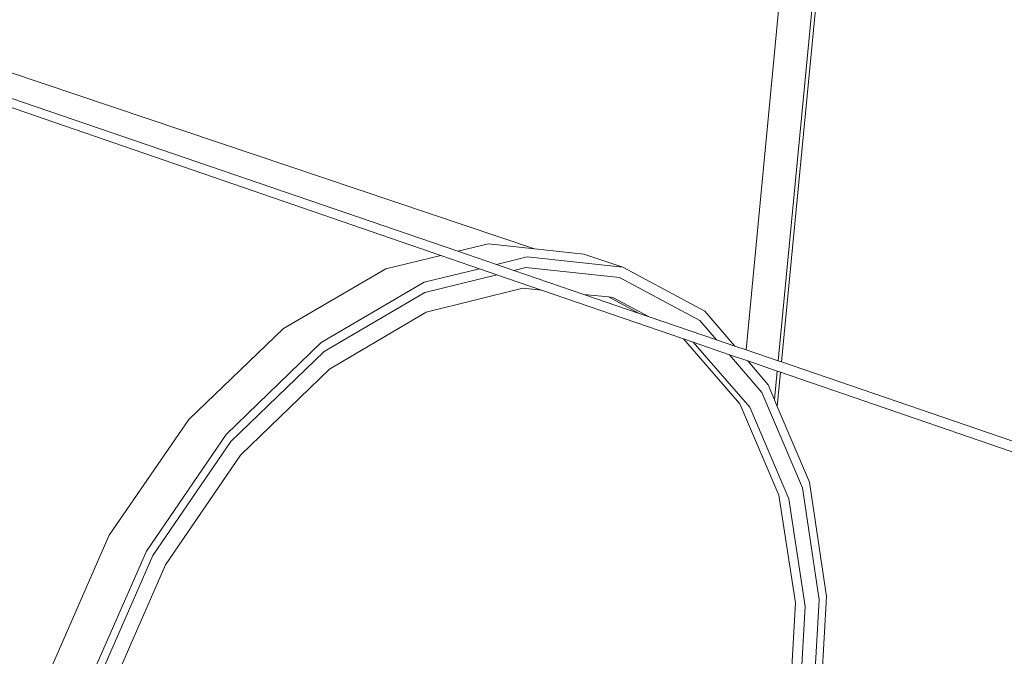
# Model space of a CAD drawing. Units: inches. Extents: x -522 to 1040, y -629 to 633.
# Drawn here: x 54 to 193, y -361 to -272 of the extents above; entities that cross this region are included whole.
import ezdxf

# ---------------------------------------------------------------- set-up
doc = ezdxf.new("R2010")
doc.units = ezdxf.units.IN
doc.header["$MEASUREMENT"] = 0
doc.layers.add('Capa 1', color=7, linetype='Continuous')

# ---------------------------------------------------------------- blocks, each defined once
blk = doc.blocks.new('block 4')
at = {"layer": 'Capa 1', "color": 7, "lineweight": 9, "true_color": 0xffffff}
for points in [[(-11.63, -257.63), (126.72, -304.18)], [(162.15, -258.81), (156.5, -318.39)], [(166.77, -259.85), (161, -319.93)], [(167.26, -259.79), (161.46, -320.08)], [(25.24, -273.51), (115.95, -304.52)], [(24.4, -274.45), (113.56, -305.11)], [(120.26, -303.47), (115.95, -304.52)], [(115.95, -304.52), (121.38, -306.38)], [(126.72, -304.18), (120.26, -303.47)], [(133.67, -304.93), (126.72, -304.18)], [(105.83, -306.99), (113.56, -305.11)], [(113.56, -305.11), (118.98, -306.97)], [(125.7, -305.32), (121.38, -306.38)], [(139.15, -306.76), (125.7, -305.32)], [(139.15, -306.76), (133.67, -304.93)], [(105.83, -306.99), (91.41, -315.39)], [(118.98, -306.97), (111.23, -308.88)], [(118.98, -306.97), (121.41, -307.81)], [(121.38, -306.38), (123.82, -307.21)], [(125.49, -306.8), (123.82, -307.21)], [(123.82, -307.21), (133.68, -310.59)], [(138.67, -308.2), (125.49, -306.8)], [(150.67, -312.94), (139.15, -306.76)], [(121.41, -307.81), (111.32, -310.31)], [(121.41, -307.81), (127.69, -309.97)], [(149.96, -314.23), (138.67, -308.2)], [(111.23, -308.88), (96.75, -317.36)], [(125.09, -309.7), (111.49, -313.09)], [(127.69, -309.97), (125.09, -309.7)], [(127.69, -309.97), (147.68, -316.84)], [(111.32, -310.31), (97.15, -318.62)], [(137.12, -310.94), (133.68, -310.59)], [(133.68, -310.59), (141.46, -313.25)], [(141.46, -313.25), (137.12, -310.94)], [(137.73, -311.01), (137.12, -310.94)], [(142.83, -313.72), (137.73, -311.01)], [(111.49, -313.09), (97.92, -321.08)], [(141.46, -313.25), (142.83, -313.72)], [(142.83, -313.72), (152.32, -316.96)], [(152.32, -316.96), (149.96, -314.23)], [(154.89, -317.84), (150.67, -312.94)], [(91.41, -315.39), (78.1, -328.17)], [(155.6, -325.96), (147.68, -316.84)], [(147.68, -316.84), (149.05, -317.31)], [(152.32, -316.96), (154.89, -317.84)], [(96.75, -317.36), (83.37, -330.25)], [(156.98, -326.45), (149.05, -317.31)], [(149.05, -317.31), (154.13, -319.06)], [(154.89, -317.84), (156.5, -318.39)], [(156.5, -318.39), (161, -319.93)], [(97.15, -318.62), (84.05, -331.25)], [(158.69, -324.35), (154.13, -319.06)], [(154.13, -319.06), (156.7, -319.94)], [(97.92, -321.08), (85.38, -333.19)], [(159.57, -323.27), (156.7, -319.94)], [(156.7, -319.94), (160.86, -321.37)], [(161, -319.93), (161.46, -320.08)], [(161.46, -320.08), (209.95, -336.67)], [(160.86, -321.37), (160.47, -325.4)], [(160.86, -321.37), (161.32, -321.53)], [(161.32, -321.53), (160.86, -326.32)], [(161.32, -321.53), (209.8, -338.2)], [(160.47, -325.4), (159.57, -323.27)], [(164.39, -337.75), (158.69, -324.35)], [(161.09, -338.8), (155.6, -325.96)], [(162.47, -339.31), (156.98, -326.45)], [(160.86, -326.32), (160.47, -325.4)], [(165.37, -336.96), (160.86, -326.32)], [(78.1, -328.17), (66.93, -344.43)], [(83.37, -330.25), (72.15, -346.65)], [(84.05, -331.25), (73.07, -347.3)], [(85.38, -333.19), (74.86, -348.58)], [(166.77, -353.51), (164.39, -337.75)], [(167.79, -353.04), (165.37, -336.96)], [(163.4, -353.92), (161.09, -338.8)], [(164.77, -354.44), (162.47, -339.31)], [(66.93, -344.43), (58.82, -362.96)], [(72.15, -346.65), (63.97, -365.33)], [(73.07, -347.3), (65.06, -365.58)], [(74.86, -348.58), (67.2, -366.08)], [(162.47, -370.33), (163.4, -353.92)], [(165.78, -370.63), (166.77, -353.51)], [(166.78, -370.49), (167.79, -353.04)], [(163.83, -370.89), (164.77, -354.44)]]:
    blk.add_lwpolyline(points, dxfattribs=at)

msp = doc.modelspace()

# ---------------------------------------------------------------- block references
at = {"layer": 'Capa 1'}
msp.add_blockref('block 4', (0, 0), dxfattribs=at)

doc.saveas('drawing.dxf')
